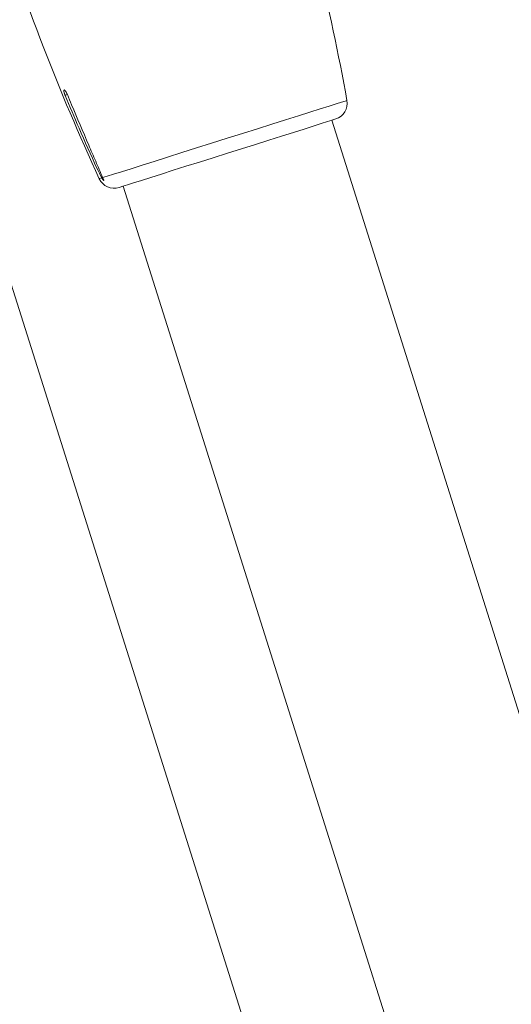
# Model space of a CAD drawing. Units: millimetres. Extents: x -3817 to 7416, y -12182 to 3906.
# Drawn here: x -568 to -478, y -4527 to -4347 of the extents above; entities that cross this region are included whole.
import ezdxf

# ---------------------------------------------------------------- set-up
doc = ezdxf.new("R2010")
doc.units = ezdxf.units.MM
doc.header["$MEASUREMENT"] = 0
doc.layers.add('PRO_Equipment', color=7, linetype='Continuous', lineweight=20)

msp = doc.modelspace()

# ---------------------------------------------------------------- linework, layer by layer
at = {"layer": 'PRO_Equipment'}
for points in [[(-510.44, -4365.27, 0.377245), (-508.4, -4361.88, 0.032369), (-520.84, -4311.66)], [(-510.44, -4365.27), (-510.61, -4365.33), (-511.12, -4365.49), (-511.95, -4365.75), (-513.1, -4366.11), (-514.54, -4366.57), (-516.24, -4367.11), (-518.19, -4367.72), (-520.34, -4368.4), (-522.67, -4369.13), (-525.12, -4369.91), (-527.66, -4370.71), (-530.24, -4371.53), (-532.82, -4372.34), (-535.36, -4373.15), (-537.82, -4373.92), (-540.14, -4374.65), (-542.29, -4375.33), (-544.24, -4375.95), (-545.95, -4376.49), (-547.38, -4376.94), (-548.53, -4377.31), (-549.36, -4377.57), (-549.87, -4377.73), (-550.04, -4377.78, 0.000642), (-549.31, -4377.55)], [(-510.44, -4365.27, 0.00081), (-511.17, -4365.5), (-419.6, -4655.39)], [(-481.52, -4674.94), (-573.09, -4385.06, 0.003004)]]:
    msp.add_lwpolyline(points, format="xyb", dxfattribs=at)
for points in [[(-559.9, -4360.95), (-559.53, -4360.82), (-559.49, -4360.8)], [(-553.04, -4375.98), (-552.21, -4375.72), (-551.06, -4375.36), (-549.6, -4374.9), (-547.85, -4374.35), (-545.85, -4373.71), (-543.61, -4373.01), (-541.18, -4372.24), (-538.6, -4371.42), (-535.9, -4370.57), (-533.12, -4369.69), (-530.31, -4368.8), (-527.51, -4367.92), (-524.77, -4367.05), (-522.12, -4366.22), (-519.61, -4365.43), (-517.28, -4364.69), (-515.16, -4364.02), (-513.28, -4363.42), (-511.67, -4362.92), (-510.37, -4362.51), (-509.38, -4362.19), (-508.73, -4361.99), (-508.42, -4361.89), (-508.4, -4361.88)], [(-553.66, -4376.18), (-553.6, -4376.16), (-553.21, -4376.04)], [(-549.31, -4377.55), (-457.75, -4667.43)]]:
    msp.add_lwpolyline(points, dxfattribs=at)
for centre, radius, start, end in [((-190.71, -4208.05), 400, 197.3317, 204.8549), ((-550.94, -4374.92), 3, 204.8549, 287.5299)]:
    msp.add_arc(centre, radius, start, end, dxfattribs=at)
msp.add_open_spline([(-553.04, -4375.98), (-553.03, -4375.99), (-553.03, -4375.99), (-553.03, -4376), (-553.03, -4376), (-553.03, -4376.01), (-553.02, -4376.01), (-553.02, -4376.02), (-553.02, -4376.02), (-553.02, -4376.03), (-553.02, -4376.03), (-553.01, -4376.04), (-553.01, -4376.04), (-553.01, -4376.04), (-553.01, -4376.05), (-553.01, -4376.05), (-553, -4376.06), (-553, -4376.06), (-553, -4376.07), (-553, -4376.07), (-553, -4376.08), (-552.99, -4376.08), (-552.99, -4376.09), (-552.99, -4376.09), (-552.99, -4376.1), (-552.99, -4376.1), (-552.98, -4376.11), (-552.98, -4376.11), (-552.98, -4376.11), (-552.98, -4376.12), (-552.98, -4376.12), (-552.97, -4376.13), (-552.97, -4376.13), (-552.97, -4376.14), (-552.97, -4376.14), (-552.97, -4376.15), (-552.96, -4376.15), (-552.96, -4376.16), (-552.96, -4376.16), (-552.96, -4376.16), (-552.96, -4376.17), (-552.95, -4376.17), (-552.95, -4376.18), (-552.95, -4376.18), (-552.95, -4376.19), (-552.95, -4376.19), (-552.94, -4376.2), (-552.94, -4376.2), (-552.94, -4376.21), (-552.94, -4376.21), (-552.94, -4376.21), (-552.93, -4376.22), (-552.93, -4376.22), (-552.93, -4376.23), (-552.93, -4376.23), (-552.93, -4376.24), (-552.92, -4376.24), (-552.92, -4376.24), (-552.92, -4376.25), (-552.92, -4376.25), (-552.92, -4376.26), (-552.91, -4376.26), (-552.91, -4376.27), (-552.91, -4376.27), (-552.91, -4376.27), (-552.91, -4376.28), (-552.91, -4376.28), (-552.9, -4376.29), (-552.9, -4376.29), (-552.9, -4376.3), (-552.9, -4376.3), (-552.9, -4376.3), (-552.89, -4376.31), (-552.89, -4376.31), (-552.89, -4376.32), (-552.89, -4376.32), (-552.89, -4376.32), (-552.89, -4376.33), (-552.88, -4376.33), (-552.88, -4376.34), (-552.88, -4376.34), (-552.88, -4376.34), (-552.88, -4376.35), (-552.88, -4376.35), (-552.87, -4376.35), (-552.87, -4376.36), (-552.87, -4376.36), (-552.87, -4376.37), (-552.87, -4376.37), (-552.87, -4376.37), (-552.87, -4376.38), (-552.86, -4376.38), (-552.86, -4376.38), (-552.86, -4376.39), (-552.86, -4376.39), (-552.86, -4376.39), (-552.86, -4376.4), (-552.86, -4376.4), (-552.85, -4376.4), (-552.85, -4376.41), (-552.85, -4376.41), (-552.85, -4376.41), (-552.85, -4376.42), (-552.85, -4376.42), (-552.85, -4376.42), (-552.85, -4376.43), (-552.85, -4376.43), (-552.84, -4376.43), (-552.84, -4376.44), (-552.84, -4376.44), (-552.84, -4376.44), (-552.84, -4376.44), (-552.84, -4376.45), (-552.84, -4376.45), (-552.84, -4376.45), (-552.84, -4376.46), (-552.84, -4376.46), (-552.84, -4376.46), (-552.84, -4376.46), (-552.84, -4376.47), (-552.84, -4376.47), (-552.84, -4376.47), (-552.84, -4376.47), (-552.83, -4376.47), (-552.83, -4376.48), (-552.83, -4376.48), (-552.83, -4376.48), (-552.83, -4376.48), (-552.83, -4376.48), (-552.83, -4376.49), (-552.83, -4376.49), (-552.84, -4376.49), (-552.84, -4376.49), (-552.84, -4376.49), (-552.84, -4376.49), (-552.84, -4376.49), (-552.84, -4376.5), (-552.84, -4376.5), (-552.84, -4376.5), (-552.84, -4376.5), (-552.84, -4376.5), (-552.84, -4376.5), (-552.84, -4376.5), (-552.84, -4376.5), (-552.84, -4376.5), (-552.84, -4376.5), (-552.85, -4376.5), (-552.85, -4376.5), (-552.85, -4376.5), (-552.85, -4376.5), (-552.85, -4376.5), (-552.85, -4376.5), (-552.85, -4376.5), (-552.86, -4376.5), (-552.86, -4376.5), (-552.86, -4376.5), (-552.86, -4376.5), (-552.86, -4376.5), (-552.86, -4376.5), (-552.87, -4376.5), (-552.87, -4376.49), (-552.87, -4376.49), (-552.87, -4376.49), (-552.87, -4376.49), (-552.88, -4376.49), (-552.88, -4376.49), (-552.88, -4376.49), (-552.88, -4376.49), (-552.89, -4376.48), (-552.89, -4376.48), (-552.89, -4376.48), (-552.89, -4376.48), (-552.9, -4376.48), (-552.9, -4376.47), (-552.9, -4376.47), (-552.9, -4376.47), (-552.91, -4376.47), (-552.91, -4376.47), (-552.91, -4376.46), (-552.91, -4376.46), (-552.92, -4376.46), (-552.92, -4376.46), (-552.92, -4376.45), (-552.92, -4376.45), (-552.93, -4376.45), (-552.93, -4376.45), (-552.93, -4376.44), (-552.93, -4376.44), (-552.94, -4376.44), (-552.94, -4376.44), (-552.94, -4376.43), (-552.95, -4376.43), (-552.95, -4376.43), (-552.95, -4376.42), (-552.95, -4376.42), (-552.96, -4376.42), (-552.96, -4376.42), (-552.96, -4376.41), (-552.97, -4376.41), (-552.97, -4376.41), (-552.97, -4376.4), (-552.97, -4376.4), (-552.98, -4376.4), (-552.98, -4376.39), (-552.98, -4376.39), (-552.99, -4376.39), (-552.99, -4376.38), (-552.99, -4376.38), (-552.99, -4376.38), (-553, -4376.37), (-553, -4376.37), (-553, -4376.36), (-553.01, -4376.36), (-553.01, -4376.36), (-553.01, -4376.35), (-553.01, -4376.35), (-553.02, -4376.35), (-553.02, -4376.34), (-553.02, -4376.34), (-553.03, -4376.34), (-553.03, -4376.33), (-553.03, -4376.33), (-553.03, -4376.32), (-553.04, -4376.32), (-553.04, -4376.32), (-553.04, -4376.31), (-553.05, -4376.31), (-553.05, -4376.3), (-553.05, -4376.3), (-553.05, -4376.3), (-553.06, -4376.29), (-553.06, -4376.29), (-553.06, -4376.28), (-553.07, -4376.28), (-553.07, -4376.28), (-553.07, -4376.27), (-553.07, -4376.27), (-553.08, -4376.26), (-553.08, -4376.26), (-553.08, -4376.26), (-553.09, -4376.25), (-553.09, -4376.25), (-553.09, -4376.24), (-553.09, -4376.24), (-553.1, -4376.24), (-553.1, -4376.23), (-553.1, -4376.23), (-553.11, -4376.22), (-553.11, -4376.22), (-553.11, -4376.21), (-553.11, -4376.21), (-553.12, -4376.21), (-553.12, -4376.2), (-553.12, -4376.2), (-553.12, -4376.19), (-553.13, -4376.19), (-553.13, -4376.18), (-553.13, -4376.18), (-553.13, -4376.17), (-553.14, -4376.17), (-553.14, -4376.17), (-553.14, -4376.16), (-553.15, -4376.16), (-553.15, -4376.15), (-553.15, -4376.15), (-553.15, -4376.14), (-553.16, -4376.14), (-553.16, -4376.13), (-553.16, -4376.13), (-553.16, -4376.13), (-553.17, -4376.12), (-553.17, -4376.12), (-553.17, -4376.11), (-553.17, -4376.11), (-553.18, -4376.1), (-553.18, -4376.1), (-553.18, -4376.09), (-553.18, -4376.09), (-553.19, -4376.08), (-553.19, -4376.08), (-553.19, -4376.08), (-553.19, -4376.07), (-553.19, -4376.07), (-553.2, -4376.06), (-553.2, -4376.06), (-553.2, -4376.05), (-553.2, -4376.05), (-553.21, -4376.04), (-553.21, -4376.04), (-553.5, -4375.44), (-554.95, -4372.45), (-557.19, -4367.41), (-559.06, -4362.95), (-559.9, -4360.95), (-559.9, -4360.94), (-559.9, -4360.93), (-559.91, -4360.92), (-559.91, -4360.91), (-559.92, -4360.9), (-559.92, -4360.89), (-559.92, -4360.88), (-559.93, -4360.87), (-559.93, -4360.86), (-559.94, -4360.85), (-559.94, -4360.84), (-559.94, -4360.83), (-559.95, -4360.82), (-559.95, -4360.81), (-559.95, -4360.8), (-559.96, -4360.79), (-559.96, -4360.78), (-559.97, -4360.77), (-559.97, -4360.76), (-559.97, -4360.75), (-559.98, -4360.74), (-559.98, -4360.73), (-559.98, -4360.72), (-559.99, -4360.71), (-559.99, -4360.7), (-560, -4360.69), (-560, -4360.68), (-560, -4360.67), (-560.01, -4360.66), (-560.01, -4360.65), (-560.01, -4360.64), (-560.02, -4360.64), (-560.02, -4360.63), (-560.02, -4360.62), (-560.03, -4360.61), (-560.03, -4360.6), (-560.03, -4360.59), (-560.03, -4360.58), (-560.04, -4360.57), (-560.04, -4360.56), (-560.04, -4360.55), (-560.05, -4360.54), (-560.05, -4360.53), (-560.05, -4360.52), (-560.06, -4360.51), (-560.06, -4360.5), (-560.06, -4360.49), (-560.06, -4360.49), (-560.07, -4360.48), (-560.07, -4360.47), (-560.07, -4360.46), (-560.07, -4360.45), (-560.08, -4360.44), (-560.08, -4360.43), (-560.08, -4360.42), (-560.08, -4360.41), (-560.08, -4360.41), (-560.09, -4360.4), (-560.09, -4360.39), (-560.09, -4360.38), (-560.09, -4360.37), (-560.1, -4360.36), (-560.1, -4360.36), (-560.1, -4360.35), (-560.1, -4360.34), (-560.1, -4360.33), (-560.1, -4360.32), (-560.11, -4360.32), (-560.11, -4360.31), (-560.11, -4360.3), (-560.11, -4360.29), (-560.11, -4360.28), (-560.11, -4360.28), (-560.12, -4360.27), (-560.12, -4360.26), (-560.12, -4360.26), (-560.12, -4360.25), (-560.12, -4360.24), (-560.12, -4360.23), (-560.12, -4360.23), (-560.12, -4360.22), (-560.13, -4360.21), (-560.13, -4360.21), (-560.13, -4360.2), (-560.13, -4360.19), (-560.13, -4360.19), (-560.13, -4360.18), (-560.13, -4360.17), (-560.13, -4360.17), (-560.13, -4360.16), (-560.13, -4360.15), (-560.13, -4360.15), (-560.13, -4360.14), (-560.13, -4360.14), (-560.13, -4360.13), (-560.14, -4360.13), (-560.14, -4360.12), (-560.14, -4360.11), (-560.14, -4360.11), (-560.14, -4360.1), (-560.14, -4360.1), (-560.14, -4360.09), (-560.14, -4360.09), (-560.14, -4360.08), (-560.14, -4360.08), (-560.14, -4360.07), (-560.13, -4360.07), (-560.13, -4360.07), (-560.13, -4360.06), (-560.13, -4360.06), (-560.13, -4360.05), (-560.13, -4360.05), (-560.13, -4360.04), (-560.13, -4360.04), (-560.13, -4360.04), (-560.13, -4360.03), (-560.13, -4360.03), (-560.13, -4360.03), (-560.13, -4360.02), (-560.13, -4360.02), (-560.13, -4360.02), (-560.12, -4360.01), (-560.12, -4360.01), (-560.12, -4360.01), (-560.12, -4360), (-560.12, -4360), (-560.12, -4360), (-560.12, -4360), (-560.12, -4359.99), (-560.11, -4359.99), (-560.11, -4359.99), (-560.11, -4359.99), (-560.11, -4359.99), (-560.11, -4359.98), (-560.11, -4359.98), (-560.1, -4359.98), (-560.1, -4359.98), (-560.1, -4359.98), (-560.1, -4359.98), (-560.1, -4359.97), (-560.09, -4359.97), (-560.09, -4359.97), (-560.09, -4359.97), (-560.09, -4359.97), (-560.08, -4359.97), (-560.08, -4359.97), (-560.08, -4359.97), (-560.08, -4359.97), (-560.08, -4359.97), (-560.07, -4359.97), (-560.07, -4359.97), (-560.07, -4359.97), (-560.06, -4359.97), (-560.06, -4359.97), (-560.06, -4359.97), (-560.06, -4359.97), (-560.05, -4359.97), (-560.05, -4359.97), (-560.05, -4359.97), (-560.04, -4359.97), (-560.04, -4359.97), (-560.04, -4359.98), (-560.04, -4359.98), (-560.03, -4359.98), (-560.03, -4359.98), (-560.03, -4359.98), (-560.02, -4359.98), (-560.02, -4359.99), (-560.02, -4359.99), (-560.01, -4359.99), (-560.01, -4359.99), (-560.01, -4359.99), (-560, -4360), (-560, -4360), (-560, -4360), (-559.99, -4360), (-559.99, -4360.01), (-559.98, -4360.01), (-559.98, -4360.01), (-559.98, -4360.02), (-559.97, -4360.02), (-559.97, -4360.02), (-559.97, -4360.03), (-559.96, -4360.03), (-559.96, -4360.03), (-559.95, -4360.04), (-559.95, -4360.04), (-559.95, -4360.04), (-559.94, -4360.05), (-559.94, -4360.05), (-559.93, -4360.06), (-559.93, -4360.06), (-559.92, -4360.07), (-559.92, -4360.07), (-559.92, -4360.07), (-559.91, -4360.08), (-559.91, -4360.08), (-559.9, -4360.09), (-559.9, -4360.09), (-559.89, -4360.1), (-559.89, -4360.1), (-559.89, -4360.11), (-559.88, -4360.11), (-559.88, -4360.12), (-559.87, -4360.13), (-559.87, -4360.13), (-559.86, -4360.14), (-559.86, -4360.14), (-559.85, -4360.15), (-559.85, -4360.15), (-559.84, -4360.16), (-559.84, -4360.17), (-559.84, -4360.17), (-559.83, -4360.18), (-559.83, -4360.19), (-559.82, -4360.19), (-559.82, -4360.2), (-559.81, -4360.21), (-559.81, -4360.21), (-559.8, -4360.22), (-559.8, -4360.23), (-559.79, -4360.23), (-559.79, -4360.24), (-559.78, -4360.25), (-559.78, -4360.26), (-559.77, -4360.26), (-559.77, -4360.27), (-559.76, -4360.28), (-559.76, -4360.28), (-559.75, -4360.29), (-559.75, -4360.3), (-559.74, -4360.31), (-559.74, -4360.32), (-559.73, -4360.32), (-559.73, -4360.33), (-559.72, -4360.34), (-559.72, -4360.35), (-559.71, -4360.36), (-559.71, -4360.36), (-559.71, -4360.37), (-559.7, -4360.38), (-559.7, -4360.39), (-559.69, -4360.4), (-559.69, -4360.41), (-559.68, -4360.41), (-559.68, -4360.42), (-559.67, -4360.43), (-559.67, -4360.44), (-559.66, -4360.45), (-559.66, -4360.46), (-559.65, -4360.47), (-559.65, -4360.48), (-559.64, -4360.49), (-559.64, -4360.49), (-559.63, -4360.5), (-559.63, -4360.51), (-559.62, -4360.52), (-559.62, -4360.53), (-559.61, -4360.54), (-559.61, -4360.55), (-559.6, -4360.56), (-559.6, -4360.57), (-559.59, -4360.58), (-559.59, -4360.59), (-559.58, -4360.6), (-559.58, -4360.61), (-559.58, -4360.62), (-559.57, -4360.63), (-559.57, -4360.64), (-559.56, -4360.65), (-559.56, -4360.66), (-559.55, -4360.67), (-559.55, -4360.67), (-559.54, -4360.68), (-559.54, -4360.69), (-559.54, -4360.7), (-559.53, -4360.71), (-559.53, -4360.72), (-559.52, -4360.73), (-559.52, -4360.74), (-559.51, -4360.75), (-559.51, -4360.76), (-559.5, -4360.77), (-559.5, -4360.78), (-559.5, -4360.79), (-559.49, -4360.8), (-559.49, -4360.81), (-559.48, -4360.82), (-559.23, -4361.44), (-557.96, -4364.52), (-556.23, -4368.58), (-554.3, -4373.01), (-553.46, -4374.99), (-553.04, -4375.98)], degree=3, knots=[0, 0, 0, 0, 1, 1, 1, 2, 2, 2, 3, 3, 3, 4, 4, 4, 5, 5, 5, 6, 6, 6, 7, 7, 7, 8, 8, 8, 9, 9, 9, 10, 10, 10, 11, 11, 11, 12, 12, 12, 13, 13, 13, 14, 14, 14, 15, 15, 15, 16, 16, 16, 17, 17, 17, 18, 18, 18, 19, 19, 19, 20, 20, 20, 21, 21, 21, 22, 22, 22, 23, 23, 23, 24, 24, 24, 25, 25, 25, 26, 26, 26, 27, 27, 27, 28, 28, 28, 29, 29, 29, 30, 30, 30, 31, 31, 31, 32, 32, 32, 33, 33, 33, 34, 34, 34, 35, 35, 35, 36, 36, 36, 37, 37, 37, 38, 38, 38, 39, 39, 39, 40, 40, 40, 41, 41, 41, 42, 42, 42, 43, 43, 43, 44, 44, 44, 45, 45, 45, 46, 46, 46, 47, 47, 47, 48, 48, 48, 49, 49, 49, 50, 50, 50, 51, 51, 51, 52, 52, 52, 53, 53, 53, 54, 54, 54, 55, 55, 55, 56, 56, 56, 57, 57, 57, 58, 58, 58, 59, 59, 59, 60, 60, 60, 61, 61, 61, 62, 62, 62, 63, 63, 63, 64, 64, 64, 65, 65, 65, 66, 66, 66, 67, 67, 67, 68, 68, 68, 69, 69, 69, 70, 70, 70, 71, 71, 71, 72, 72, 72, 73, 73, 73, 74, 74, 74, 75, 75, 75, 76, 76, 76, 77, 77, 77, 78, 78, 78, 79, 79, 79, 80, 80, 80, 81, 81, 81, 82, 82, 82, 83, 83, 83, 84, 84, 84, 85, 85, 85, 86, 86, 86, 87, 87, 87, 88, 88, 88, 89, 89, 89, 90, 90, 90, 91, 91, 91, 92, 92, 92, 93, 93, 93, 94, 94, 94, 95, 95, 95, 96, 96, 96, 96.121265, 96.606306, 97, 97, 97, 98, 98, 98, 99, 99, 99, 100, 100, 100, 101, 101, 101, 102, 102, 102, 103, 103, 103, 104, 104, 104, 105, 105, 105, 106, 106, 106, 107, 107, 107, 108, 108, 108, 109, 109, 109, 110, 110, 110, 111, 111, 111, 112, 112, 112, 113, 113, 113, 114, 114, 114, 115, 115, 115, 116, 116, 116, 117, 117, 117, 118, 118, 118, 119, 119, 119, 120, 120, 120, 121, 121, 121, 122, 122, 122, 123, 123, 123, 124, 124, 124, 125, 125, 125, 126, 126, 126, 127, 127, 127, 128, 128, 128, 129, 129, 129, 130, 130, 130, 131, 131, 131, 132, 132, 132, 133, 133, 133, 134, 134, 134, 135, 135, 135, 136, 136, 136, 137, 137, 137, 138, 138, 138, 139, 139, 139, 140, 140, 140, 141, 141, 141, 142, 142, 142, 143, 143, 143, 144, 144, 144, 145, 145, 145, 146, 146, 146, 147, 147, 147, 148, 148, 148, 149, 149, 149, 150, 150, 150, 151, 151, 151, 152, 152, 152, 153, 153, 153, 154, 154, 154, 155, 155, 155, 156, 156, 156, 157, 157, 157, 158, 158, 158, 159, 159, 159, 160, 160, 160, 161, 161, 161, 162, 162, 162, 163, 163, 163, 164, 164, 164, 165, 165, 165, 166, 166, 166, 167, 167, 167, 168, 168, 168, 169, 169, 169, 170, 170, 170, 171, 171, 171, 172, 172, 172, 173, 173, 173, 174, 174, 174, 175, 175, 175, 176, 176, 176, 177, 177, 177, 178, 178, 178, 179, 179, 179, 180, 180, 180, 181, 181, 181, 182, 182, 182, 183, 183, 183, 184, 184, 184, 185, 185, 185, 186, 186, 186, 187, 187, 187, 188, 188, 188, 189, 189, 189, 190, 190, 190, 191, 191, 191, 192, 192, 192, 193, 193, 193, 193.121153, 193.605742, 193.802685, 194, 194, 194, 194], dxfattribs=at)

doc.saveas('drawing.dxf')
